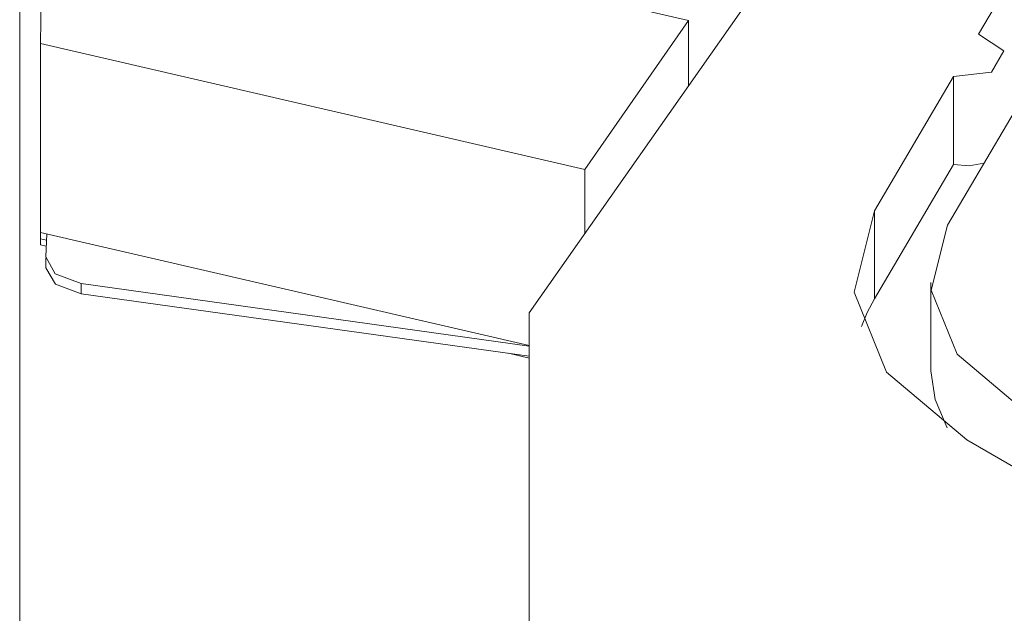
# Model space of a CAD drawing. Units: millimetres. Extents: x 0 to 9128, y 0 to 3255.
# Drawn here: x 2351 to 2415, y 2508 to 2547 of the extents above; entities that cross this region are included whole.
import ezdxf

# ---------------------------------------------------------------- set-up
doc = ezdxf.new("R2010")
doc.units = ezdxf.units.MM
doc.layers.add('LG-Product', color=7, linetype='Continuous', true_color=0xffffff)

msp = doc.modelspace()

# ---------------------------------------------------------------- linework, layer by layer
at = {"layer": 'LG-Product', "color": 3, "linetype": 'Continuous', "lineweight": 18}
for p, q in [((2350.728, 2502.19), (2350.728, 2573.178)), ((2352.275, 2556.398), (2352.074, 2545.248)), ((2394.043, 2546.73), (2352.275, 2556.398)), ((2418.902, 2556.123), (2412.838, 2545.841)), ((2410.827, 2533.476), (2423.635, 2555.192)), ((2383.728, 2527.786), (2402.434, 2554.427)), ((2387.345, 2537.084), (2394.043, 2546.73)), ((2394.043, 2546.73), (2394.043, 2542.477)), ((2414.484, 2544.755), (2412.838, 2545.841)), ((2352.074, 2545.248), (2387.345, 2537.084)), ((2352.074, 2545.248), (2352.074, 2533)), ((2413.678, 2543.388), (2414.484, 2544.755)), ((2411.226, 2543.108), (2406.094, 2534.407)), ((2411.226, 2543.108), (2413.678, 2543.388)), ((2411.226, 2537.393), (2411.226, 2543.108)), ((2411.226, 2537.393), (2406.094, 2528.691)), ((2411.226, 2537.393), (2412.223, 2537.32)), ((2412.223, 2537.32), (2413.188, 2537.479)), ((2387.345, 2537.084), (2387.345, 2532.938)), ((2404.783, 2529.134), (2406.094, 2534.407)), ((2406.094, 2534.407), (2406.094, 2528.691)), ((2410.827, 2533.476), (2409.778, 2529.258)), ((2352.074, 2533), (2383.727, 2525.674)), ((2352.082, 2532.999), (2352.074, 2532.592)), ((2352.481, 2532.907), (2352.414, 2531.406)), ((2352.074, 2532.184), (2352.074, 2532.592)), ((2352.074, 2532.592), (2352.463, 2532.502)), ((2352.074, 2532.184), (2352.445, 2532.098)), ((2352.413, 2531.361), (2352.413, 2530.708)), ((2352.414, 2531.406), (2353.032, 2530.308)), ((2353.056, 2529.637), (2352.413, 2530.708)), ((2353.032, 2530.308), (2354.709, 2529.678)), ((2354.709, 2529.025), (2353.056, 2529.637)), ((2354.709, 2529.678), (2383.728, 2525.634)), ((2354.709, 2529.678), (2354.709, 2529.025)), ((2409.759, 2529.754), (2409.759, 2524.039)), ((2383.728, 2524.981), (2354.709, 2529.025)), ((2406.874, 2523.945), (2404.783, 2529.134)), ((2409.778, 2529.258), (2411.45, 2525.107)), ((2406.094, 2528.691), (2405.624, 2527.801)), ((2383.728, 2502.19), (2383.728, 2527.786)), ((2405.624, 2527.801), (2405.254, 2526.896)), ((2382.391, 2525.167), (2383.727, 2524.857)), ((2411.45, 2525.107), (2415.617, 2521.589)), ((2412.082, 2519.548), (2406.874, 2523.945)), ((2410.025, 2522.162), (2409.759, 2524.038)), ((2410.816, 2520.335), (2410.025, 2522.162)), ((2438.853, 2504.091), (2412.082, 2519.548))]:
    msp.add_line(p, q, dxfattribs=at)

doc.saveas('drawing.dxf')
